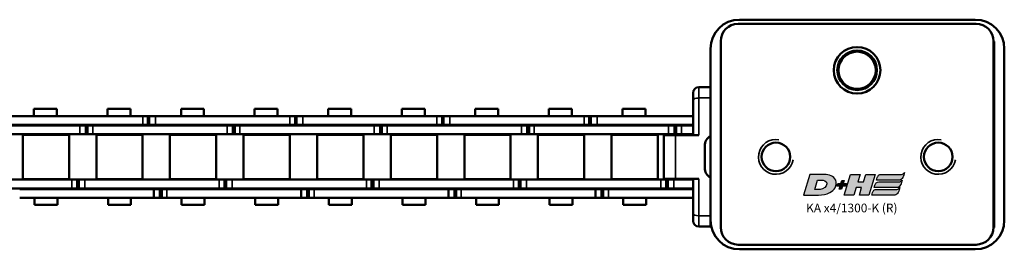
# Model space of a CAD drawing. Extents: x -5009 to 1221, y -7167 to 386.
# Drawn here: x -3465 to -3295, y -1526 to -1487 of the extents above; entities that cross this region are included whole.
import ezdxf

# ---------------------------------------------------------------- set-up
doc = ezdxf.new("R2010")
doc.units = 0
doc.layers.get('0').update_dxf_attribs({"lineweight": 25})
doc.layers.add('DH_LOGO', color=1, linetype='Continuous')
doc.layers.add('DH_SCHRIFT', color=2, linetype='Continuous')
doc.layers.add('Sichtbar (ISO)', color=7, linetype='Continuous', lineweight=50)
doc.layers.add('Sichtbar schmal (ISO)', color=3, linetype='Continuous', lineweight=35)
doc.styles.get("Standard").update_dxf_attribs({"font": 'monotxt.shx'})

# ---------------------------------------------------------------- blocks, each defined once
blk = doc.blocks.new('Führung   (SR)')
at = {"layer": 'Sichtbar (ISO)'}
for p, q in [((-3.75, 8), (3.75, 8)), ((-3.75, 2), (-3.75, 6)), ((3.75, 2), (3.75, 6)), ((-12, 2), (-12, 0)), ((-11, 3), (-9.75, 3)), ((-9.75, 3), (-3.75, 3)), ((3.75, 3), (9.75, 3)), ((9.75, 3), (11, 3)), ((12, 2), (12, 0)), ((12, 0), (-12, 0))]:
    blk.add_line(p, q, dxfattribs=at)
for centre, start, end in [((-11, 2), 90, 180), ((11, 2), 0, 90)]:
    blk.add_arc(centre, 1, start, end, dxfattribs=at)
for points, knots in [([(-3.75, 8), (-3.75, 8), (-3.75, 7.94), (-3.75, 7.75), (-3.75, 7.59), (-3.75, 7.24), (-3.75, 6.99), (-3.75, 6.54), (-3.75, 6.25), (-3.75, 6)], [0.8938129, 0.8938129, 0.8938129, 0.8938129, 0.9689484, 0.9689484, 1.0436107, 1.0436107, 1.1177864, 1.1177864, 1.1915929, 1.1915929, 1.1915929, 1.1915929]), ([(3.75, 6), (3.75, 6.25), (3.75, 6.54), (3.75, 6.99), (3.75, 7.24), (3.75, 7.59), (3.75, 7.75), (3.75, 7.94), (3.75, 8), (3.75, 8)], [1.1915929, 1.1915929, 1.1915929, 1.1915929, 1.2653993, 1.2653993, 1.339575, 1.339575, 1.4142373, 1.4142373, 1.4893728, 1.4893728, 1.4893728, 1.4893728])]:
    blk.add_open_spline(points, degree=3, knots=knots, dxfattribs=at)
at = {"layer": 'Sichtbar schmal (ISO)'}
for p, q in [((3.75, 6), (-3.75, 6)), ((-10.12, 2), (-12, 2)), ((-3.75, 2), (-10.12, 2)), ((-10.12, 2), (-10.12, 0)), ((10.13, 2), (3.75, 2)), ((12, 2), (10.13, 2)), ((10.13, 2), (10.13, 0))]:
    blk.add_line(p, q, dxfattribs=at)
for centre, start_param, end_param in [((-9.75, 2), 0, 1.570796), ((9.75, 2), 4.712389, 6.283185)]:
    blk.add_ellipse(centre, major_axis=(0, 1), ratio=0.375, start_param=start_param, end_param=end_param, dxfattribs=at)
blk = doc.blocks.new('KA-K_Tube1039   (SR)')
at = {"layer": 'Sichtbar (ISO)'}
for p, q in [((-5.72, 51.5), (-1.98, 51.5)), ((-14.75, 50.5), (14.75, 50.5)), ((-16, 48.75), (-15.95, 48.75)), ((-16, 48.75), (-16, 48.75)), ((16.05, 48.75), (-15.95, 48.75)), ((-18.95, 45.75), (-18.95, 4.85)), ((19.05, 45.75), (19.05, 4.85)), ((-19.75, 5), (-19.75, 45.5)), ((19.75, 45.5), (19.75, 5)), ((-16, 1.75), (-16, 1.85)), ((16, 1.75), (-16, 1.75)), ((-15.95, 1.85), (16.05, 1.85)), ((16, 1.85), (16, 1.75)), ((14.75, 0), (-14.75, 0))]:
    blk.add_line(p, q, dxfattribs=at)
for centre, radius in [((-3.85, 39.25), 2.46), ((11.05, 25.3), 4), ((11.05, 25.3), 3.4), ((11.05, 25.3), 3.2), ((-3.85, 11.35), 2.46)]:
    blk.add_circle(centre, radius, dxfattribs=at)
for centre, radius, start, end in [((-5.72, 49.5), 2, 90, 150), ((-1.98, 49.5), 2, 30, 90), ((-14.75, 45.5), 5, 90, 180), ((14.75, 45.5), 5, 0, 90), ((-15.95, 45.75), 3, 90, 180), ((16.05, 45.75), 3, 0, 90), ((11.05, 25.3), 3.23, 21.8016, 158.1984), ((7.55, 25.3), 1.05, 72.2472, 75.8845), ((7.55, 25.3), 1.3, 66.009, 74.8386), ((14.55, 25.3), 1.3, 105.1614, 113.991), ((14.55, 25.3), 1.05, 104.1155, 107.7528), ((7.55, 25.3), 1.05, 284.1155, 287.7528), ((7.55, 25.3), 1.3, 285.1614, 293.991), ((11.05, 25.3), 3.23, 201.8016, 338.1984), ((14.55, 25.3), 1.3, 246.009, 254.8386), ((14.55, 25.3), 1.05, 252.2472, 255.8845), ((-14.75, 5), 5, 180, 270), ((-15.95, 4.85), 3, 180, 270), ((14.75, 5), 5, 270, 0), ((16.05, 4.85), 3, 270, 0)]:
    blk.add_arc(centre, radius, start, end, dxfattribs=at)
for points in [[(7.8, 26.3), (7.87, 26.3), (7.94, 26.3), (8.01, 26.3)], [(14.09, 26.3), (14.17, 26.3), (14.24, 26.3), (14.3, 26.3)], [(8.01, 24.3), (7.94, 24.3), (7.87, 24.3), (7.8, 24.3)], [(14.3, 24.3), (14.24, 24.3), (14.17, 24.3), (14.09, 24.3)]]:
    blk.add_open_spline(points, degree=3, dxfattribs=at)
at = {"layer": 'Sichtbar schmal (ISO)'}
for centre in [(-3.85, 39.25), (-3.85, 11.35)]:
    blk.add_arc(centre, 3, 350, 260, dxfattribs=at)
for points in [[(7.8, 24.3), (7.87, 24.3), (7.94, 24.3), (8.01, 24.3)], [(14.3, 24.3), (14.24, 24.3), (14.17, 24.3), (14.09, 24.3)]]:
    blk.add_open_spline(points, degree=3, dxfattribs=at)
blk = doc.blocks.new('TYPBEZEICHNUNG_R')
at = {"layer": 'DH_LOGO'}
h = blk.add_hatch(color=256, dxfattribs=at)
edge = h.paths.add_edge_path()
edge.add_spline(control_points=[(5.43, 1.25), (5.63, 1.65), (5.71, 2.13), (5.56, 2.55)], knot_values=[0.375, 0.375, 0.375, 0.375, 0.5, 0.5, 0.5, 0.5], degree=3, periodic=0)
edge.add_spline(control_points=[(5.56, 2.55), (5.23, 3.29), (4.36, 3.5), (3.62, 3.54)], knot_values=[0.5, 0.5, 0.5, 0.5, 0.625, 0.625, 0.625, 0.625], degree=3, periodic=0)
edge.add_spline(control_points=[(3.62, 3.54), (3.62, 3.54), (3.53, 3.54), (3.53, 3.54)], knot_values=[0.625, 0.625, 0.625, 0.625, 0.75, 0.75, 0.75, 0.75], degree=3, periodic=0)
edge.add_spline(control_points=[(3.53, 3.54), (3.53, 3.54), (1.1, 3.54), (1.1, 3.54)], knot_values=[0.75, 0.75, 0.75, 0.75, 0.875, 0.875, 0.875, 0.875], degree=3, periodic=0)
edge.add_spline(control_points=[(1.1, 3.54), (1.1, 3.54), (0, 0), (0, 0)], knot_values=[0.875, 0.875, 0.875, 0.875, 1, 1, 1, 1], degree=3, periodic=0)
edge.add_spline(control_points=[(0, 0), (0, 0), (2.61, 0), (2.61, 0)], knot_values=[0, 0, 0, 0, 0.125, 0.125, 0.125, 0.125], degree=3, periodic=0)
edge.add_spline(control_points=[(2.61, 0), (3.3, 0.01), (3.95, 0.1), (4.56, 0.42)], knot_values=[0.125, 0.125, 0.125, 0.125, 0.25, 0.25, 0.25, 0.25], degree=3, periodic=0)
edge.add_spline(control_points=[(4.56, 0.42), (4.93, 0.64), (5.22, 0.87), (5.43, 1.25)], knot_values=[0.25, 0.25, 0.25, 0.25, 0.375, 0.375, 0.375, 0.375], degree=3, periodic=0)
edge = h.paths.add_edge_path(flags=16)
edge.add_spline(control_points=[(3.67, 2.47), (4.21, 2.21), (4.04, 1.63), (3.68, 1.29)], knot_values=[0.25, 0.25, 0.25, 0.25, 0.5, 0.5, 0.5, 0.5], degree=3, periodic=0)
edge.add_spline(control_points=[(3.68, 1.29), (3.24, 0.87), (2.49, 0.96), (1.93, 0.96)], knot_values=[0.5, 0.5, 0.5, 0.5, 0.75, 0.75, 0.75, 0.75], degree=3, periodic=0)
edge.add_spline(control_points=[(1.93, 0.96), (1.93, 0.96), (2.44, 2.58), (2.44, 2.58)], knot_values=[0.75, 0.75, 0.75, 0.75, 1, 1, 1, 1], degree=3, periodic=0)
edge.add_spline(control_points=[(2.44, 2.58), (2.82, 2.58), (3.31, 2.62), (3.67, 2.47)], knot_values=[0, 0, 0, 0, 0.25, 0.25, 0.25, 0.25], degree=3, periodic=0)
h = blk.add_hatch(color=256, dxfattribs=at)
edge = h.paths.add_edge_path()
edge.add_spline(control_points=[(10, 1.29), (10, 1.29), (9.61, 0), (9.61, 0)], knot_values=[0.583333, 0.583333, 0.583333, 0.583333, 0.666667, 0.666667, 0.666667, 0.666667], degree=3, periodic=0)
edge.add_spline(control_points=[(9.61, 0), (9.61, 0), (11.23, 0), (11.23, 0)], knot_values=[0.5, 0.5, 0.5, 0.5, 0.583333, 0.583333, 0.583333, 0.583333], degree=3, periodic=0)
edge.add_spline(control_points=[(11.23, 0), (11.23, 0), (12.33, 3.54), (12.33, 3.54)], knot_values=[0.416667, 0.416667, 0.416667, 0.416667, 0.5, 0.5, 0.5, 0.5], degree=3, periodic=0)
edge.add_spline(control_points=[(12.33, 3.54), (12.33, 3.54), (10.71, 3.54), (10.71, 3.54)], knot_values=[0.333333, 0.333333, 0.333333, 0.333333, 0.416667, 0.416667, 0.416667, 0.416667], degree=3, periodic=0)
edge.add_spline(control_points=[(10.71, 3.54), (10.71, 3.54), (10.3, 2.25), (10.3, 2.25)], knot_values=[0.25, 0.25, 0.25, 0.25, 0.333333, 0.333333, 0.333333, 0.333333], degree=3, periodic=0)
edge.add_spline(control_points=[(10.3, 2.25), (10.3, 2.25), (9.34, 2.25), (9.34, 2.25)], knot_values=[0.166667, 0.166667, 0.166667, 0.166667, 0.25, 0.25, 0.25, 0.25], degree=3, periodic=0)
edge.add_spline(control_points=[(9.34, 2.25), (9.34, 2.25), (9.74, 3.54), (9.74, 3.54)], knot_values=[0.083333, 0.083333, 0.083333, 0.083333, 0.166667, 0.166667, 0.166667, 0.166667], degree=3, periodic=0)
edge.add_spline(control_points=[(9.74, 3.54), (9.74, 3.54), (8.11, 3.54), (8.11, 3.54)], knot_values=[0, 0, 0, 0, 0.083333, 0.083333, 0.083333, 0.083333], degree=3, periodic=0)
edge.add_spline(control_points=[(8.11, 3.54), (8.11, 3.54), (7.01, 0), (7.01, 0)], knot_values=[0.916667, 0.916667, 0.916667, 0.916667, 1, 1, 1, 1], degree=3, periodic=0)
edge.add_spline(control_points=[(7.01, 0), (7.01, 0), (8.64, 0), (8.64, 0)], knot_values=[0.833333, 0.833333, 0.833333, 0.833333, 0.916667, 0.916667, 0.916667, 0.916667], degree=3, periodic=0)
edge.add_spline(control_points=[(8.64, 0), (8.64, 0), (9.04, 1.29), (9.04, 1.29)], knot_values=[0.75, 0.75, 0.75, 0.75, 0.833333, 0.833333, 0.833333, 0.833333], degree=3, periodic=0)
edge.add_spline(control_points=[(9.04, 1.29), (9.04, 1.29), (10, 1.29), (10, 1.29)], knot_values=[0.666667, 0.666667, 0.666667, 0.666667, 0.75, 0.75, 0.75, 0.75], degree=3, periodic=0)
h = blk.add_hatch(color=256, dxfattribs=at)
edge = h.paths.add_edge_path()
edge.add_spline(control_points=[(12.54, 2.57), (12.54, 2.57), (16.48, 2.58), (16.48, 2.58)], knot_values=[0.875, 0.875, 0.875, 0.875, 1, 1, 1, 1], degree=3, periodic=0)
edge.add_spline(control_points=[(16.48, 2.58), (16.78, 2.58), (16.96, 2.79), (17.08, 3.05)], knot_values=[0.75, 0.75, 0.75, 0.75, 0.875, 0.875, 0.875, 0.875], degree=3, periodic=0)
edge.add_spline(control_points=[(17.08, 3.05), (17.2, 3.3), (17.28, 3.59), (17.37, 3.87)], knot_values=[0.625, 0.625, 0.625, 0.625, 0.75, 0.75, 0.75, 0.75], degree=3, periodic=0)
edge.add_spline(control_points=[(17.37, 3.87), (17.22, 3.75), (17.06, 3.55), (16.85, 3.54)], knot_values=[0.5, 0.5, 0.5, 0.5, 0.625, 0.625, 0.625, 0.625], degree=3, periodic=0)
edge.add_spline(control_points=[(16.85, 3.54), (16.85, 3.54), (13.35, 3.54), (13.35, 3.54)], knot_values=[0.375, 0.375, 0.375, 0.375, 0.5, 0.5, 0.5, 0.5], degree=3, periodic=0)
edge.add_spline(control_points=[(13.35, 3.54), (13.24, 3.54), (13.03, 3.51), (12.91, 3.41)], knot_values=[0.25, 0.25, 0.25, 0.25, 0.375, 0.375, 0.375, 0.375], degree=3, periodic=0)
edge.add_spline(control_points=[(12.91, 3.41), (12.79, 3.31), (12.72, 3.15), (12.68, 3)], knot_values=[0.125, 0.125, 0.125, 0.125, 0.25, 0.25, 0.25, 0.25], degree=3, periodic=0)
edge.add_spline(control_points=[(12.68, 3), (12.68, 3), (12.54, 2.57), (12.54, 2.57)], knot_values=[0, 0, 0, 0, 0.125, 0.125, 0.125, 0.125], degree=3, periodic=0)
h = blk.add_hatch(color=256, dxfattribs=at)
edge = h.paths.add_edge_path()
edge.add_spline(control_points=[(6.43, 1.97), (6.43, 1.97), (5.89, 1.97), (5.89, 1.97)], knot_values=[0.416667, 0.416667, 0.416667, 0.416667, 0.5, 0.5, 0.5, 0.5], degree=3, periodic=0)
edge.add_spline(control_points=[(5.89, 1.97), (5.89, 1.97), (5.76, 1.56), (5.76, 1.56)], knot_values=[0.333333, 0.333333, 0.333333, 0.333333, 0.416667, 0.416667, 0.416667, 0.416667], degree=3, periodic=0)
edge.add_spline(control_points=[(5.76, 1.56), (5.76, 1.56), (6.31, 1.56), (6.31, 1.56)], knot_values=[0.25, 0.25, 0.25, 0.25, 0.333333, 0.333333, 0.333333, 0.333333], degree=3, periodic=0)
edge.add_spline(control_points=[(6.31, 1.56), (6.31, 1.56), (6.14, 1.04), (6.14, 1.04)], knot_values=[0.166667, 0.166667, 0.166667, 0.166667, 0.25, 0.25, 0.25, 0.25], degree=3, periodic=0)
edge.add_spline(control_points=[(6.14, 1.04), (6.14, 1.04), (6.56, 1.04), (6.56, 1.04)], knot_values=[0.083333, 0.083333, 0.083333, 0.083333, 0.166667, 0.166667, 0.166667, 0.166667], degree=3, periodic=0)
edge.add_spline(control_points=[(6.56, 1.04), (6.56, 1.04), (6.72, 1.56), (6.72, 1.56)], knot_values=[0, 0, 0, 0, 0.083333, 0.083333, 0.083333, 0.083333], degree=3, periodic=0)
edge.add_spline(control_points=[(6.72, 1.56), (6.72, 1.56), (7.27, 1.56), (7.27, 1.56)], knot_values=[0.916667, 0.916667, 0.916667, 0.916667, 1, 1, 1, 1], degree=3, periodic=0)
edge.add_spline(control_points=[(7.27, 1.56), (7.27, 1.56), (7.4, 1.97), (7.4, 1.97)], knot_values=[0.833333, 0.833333, 0.833333, 0.833333, 0.916667, 0.916667, 0.916667, 0.916667], degree=3, periodic=0)
edge.add_spline(control_points=[(7.4, 1.97), (7.4, 1.97), (6.85, 1.97), (6.85, 1.97)], knot_values=[0.75, 0.75, 0.75, 0.75, 0.833333, 0.833333, 0.833333, 0.833333], degree=3, periodic=0)
edge.add_spline(control_points=[(6.85, 1.97), (6.85, 1.97), (7.01, 2.49), (7.01, 2.49)], knot_values=[0.666667, 0.666667, 0.666667, 0.666667, 0.75, 0.75, 0.75, 0.75], degree=3, periodic=0)
edge.add_spline(control_points=[(7.01, 2.49), (7.01, 2.49), (6.59, 2.49), (6.59, 2.49)], knot_values=[0.583333, 0.583333, 0.583333, 0.583333, 0.666667, 0.666667, 0.666667, 0.666667], degree=3, periodic=0)
edge.add_spline(control_points=[(6.59, 2.49), (6.59, 2.49), (6.43, 1.97), (6.43, 1.97)], knot_values=[0.5, 0.5, 0.5, 0.5, 0.583333, 0.583333, 0.583333, 0.583333], degree=3, periodic=0)
h = blk.add_hatch(color=256, dxfattribs=at)
edge = h.paths.add_edge_path()
edge.add_spline(control_points=[(16.45, 2.25), (16.45, 2.25), (12.95, 2.25), (12.95, 2.25)], knot_values=[0.375, 0.375, 0.375, 0.375, 0.5, 0.5, 0.5, 0.5], degree=3, periodic=0)
edge.add_spline(control_points=[(12.95, 2.25), (12.84, 2.25), (12.63, 2.22), (12.51, 2.13)], knot_values=[0.25, 0.25, 0.25, 0.25, 0.375, 0.375, 0.375, 0.375], degree=3, periodic=0)
edge.add_spline(control_points=[(12.51, 2.13), (12.39, 2.02), (12.33, 1.86), (12.28, 1.71)], knot_values=[0.125, 0.125, 0.125, 0.125, 0.25, 0.25, 0.25, 0.25], degree=3, periodic=0)
edge.add_spline(control_points=[(12.28, 1.71), (12.28, 1.71), (12.15, 1.29), (12.15, 1.29)], knot_values=[0, 0, 0, 0, 0.125, 0.125, 0.125, 0.125], degree=3, periodic=0)
edge.add_spline(control_points=[(12.15, 1.29), (12.15, 1.29), (16.08, 1.29), (16.08, 1.29)], knot_values=[0.875, 0.875, 0.875, 0.875, 1, 1, 1, 1], degree=3, periodic=0)
edge.add_spline(control_points=[(16.08, 1.29), (16.38, 1.29), (16.56, 1.5), (16.69, 1.76)], knot_values=[0.75, 0.75, 0.75, 0.75, 0.875, 0.875, 0.875, 0.875], degree=3, periodic=0)
edge.add_spline(control_points=[(16.69, 1.76), (16.8, 2.01), (16.88, 2.31), (16.97, 2.58)], knot_values=[0.625, 0.625, 0.625, 0.625, 0.75, 0.75, 0.75, 0.75], degree=3, periodic=0)
edge.add_spline(control_points=[(16.97, 2.58), (16.82, 2.47), (16.66, 2.26), (16.45, 2.25)], knot_values=[0.5, 0.5, 0.5, 0.5, 0.625, 0.625, 0.625, 0.625], degree=3, periodic=0)
h = blk.add_hatch(color=256, dxfattribs=at)
edge = h.paths.add_edge_path()
edge.add_spline(control_points=[(16.05, 0.97), (16.05, 0.97), (12.55, 0.96), (12.55, 0.96)], knot_values=[0.375, 0.375, 0.375, 0.375, 0.5, 0.5, 0.5, 0.5], degree=3, periodic=0)
edge.add_spline(control_points=[(12.55, 0.96), (12.44, 0.96), (12.23, 0.94), (12.11, 0.84)], knot_values=[0.25, 0.25, 0.25, 0.25, 0.375, 0.375, 0.375, 0.375], degree=3, periodic=0)
edge.add_spline(control_points=[(12.11, 0.84), (11.99, 0.74), (11.93, 0.58), (11.88, 0.42)], knot_values=[0.125, 0.125, 0.125, 0.125, 0.25, 0.25, 0.25, 0.25], degree=3, periodic=0)
edge.add_spline(control_points=[(11.88, 0.42), (11.88, 0.42), (11.75, 0), (11.75, 0)], knot_values=[0, 0, 0, 0, 0.125, 0.125, 0.125, 0.125], degree=3, periodic=0)
edge.add_spline(control_points=[(11.75, 0), (11.75, 0), (15.68, 0), (15.68, 0)], knot_values=[0.875, 0.875, 0.875, 0.875, 1, 1, 1, 1], degree=3, periodic=0)
edge.add_spline(control_points=[(15.68, 0), (15.98, 0), (16.17, 0.21), (16.29, 0.47)], knot_values=[0.75, 0.75, 0.75, 0.75, 0.875, 0.875, 0.875, 0.875], degree=3, periodic=0)
edge.add_spline(control_points=[(16.29, 0.47), (16.4, 0.73), (16.48, 1.02), (16.57, 1.3)], knot_values=[0.625, 0.625, 0.625, 0.625, 0.75, 0.75, 0.75, 0.75], degree=3, periodic=0)
edge.add_spline(control_points=[(16.57, 1.3), (16.43, 1.18), (16.26, 0.98), (16.05, 0.97)], knot_values=[0.5, 0.5, 0.5, 0.5, 0.625, 0.625, 0.625, 0.625], degree=3, periodic=0)
for points in [[(1.1, 3.54), (1.1, 3.54), (0, 0), (0, 0)], [(1.1, 3.54), (1.1, 3.54), (0, 0), (0, 0)], [(3.53, 3.54), (3.53, 3.54), (1.1, 3.54), (1.1, 3.54)], [(3.53, 3.54), (3.53, 3.54), (1.1, 3.54), (1.1, 3.54)], [(3.62, 3.54), (3.62, 3.54), (3.53, 3.54), (3.53, 3.54)], [(3.62, 3.54), (3.62, 3.54), (3.53, 3.54), (3.53, 3.54)], [(5.56, 2.55), (5.23, 3.29), (4.36, 3.5), (3.62, 3.54)], [(5.56, 2.55), (5.23, 3.29), (4.36, 3.5), (3.62, 3.54)], [(7.01, 0), (7.01, 0), (8.11, 3.54), (8.11, 3.54)], [(8.11, 3.54), (8.11, 3.54), (9.74, 3.54), (9.74, 3.54)], [(9.74, 3.54), (9.74, 3.54), (9.34, 2.25), (9.34, 2.25)], [(10.3, 2.25), (10.3, 2.25), (10.71, 3.54), (10.71, 3.54)], [(10.71, 3.54), (10.71, 3.54), (12.33, 3.54), (12.33, 3.54)], [(12.33, 3.54), (12.33, 3.54), (11.23, 0), (11.23, 0)], [(12.68, 3), (12.72, 3.15), (12.79, 3.31), (12.91, 3.41)], [(12.68, 3), (12.72, 3.15), (12.79, 3.31), (12.91, 3.41)], [(12.91, 3.41), (13.03, 3.51), (13.24, 3.54), (13.35, 3.54)], [(12.91, 3.41), (13.03, 3.51), (13.24, 3.54), (13.35, 3.54)], [(13.35, 3.54), (13.35, 3.54), (16.85, 3.54), (16.85, 3.54)], [(13.35, 3.54), (13.35, 3.54), (16.85, 3.54), (16.85, 3.54)], [(16.85, 3.54), (17.06, 3.55), (17.22, 3.75), (17.37, 3.87)], [(16.85, 3.54), (17.06, 3.55), (17.22, 3.75), (17.37, 3.87)], [(17.37, 3.87), (17.28, 3.59), (17.2, 3.3), (17.08, 3.05)], [(17.37, 3.87), (17.28, 3.59), (17.2, 3.3), (17.08, 3.05)], [(1.93, 0.96), (1.93, 0.96), (2.44, 2.58), (2.44, 2.58)], [(1.93, 0.96), (1.93, 0.96), (2.44, 2.58), (2.44, 2.58)], [(2.44, 2.58), (2.82, 2.58), (3.31, 2.62), (3.67, 2.47)], [(2.44, 2.58), (2.82, 2.58), (3.31, 2.62), (3.67, 2.47)], [(3.67, 2.47), (4.21, 2.21), (4.04, 1.63), (3.68, 1.29)], [(3.67, 2.47), (4.21, 2.21), (4.04, 1.63), (3.68, 1.29)], [(5.43, 1.25), (5.63, 1.65), (5.71, 2.13), (5.56, 2.55)], [(5.43, 1.25), (5.63, 1.65), (5.71, 2.13), (5.56, 2.55)], [(5.76, 1.56), (5.76, 1.56), (5.89, 1.97), (5.89, 1.97)], [(5.89, 1.97), (5.89, 1.97), (6.43, 1.97), (6.43, 1.97)], [(6.43, 1.97), (6.43, 1.97), (6.59, 2.49), (6.59, 2.49)], [(6.59, 2.49), (6.59, 2.49), (7.01, 2.49), (7.01, 2.49)], [(7.01, 2.49), (7.01, 2.49), (6.85, 1.97), (6.85, 1.97)], [(6.85, 1.97), (6.85, 1.97), (7.4, 1.97), (7.4, 1.97)], [(7.4, 1.97), (7.4, 1.97), (7.27, 1.56), (7.27, 1.56)], [(9.34, 2.25), (9.34, 2.25), (10.3, 2.25), (10.3, 2.25)], [(12.15, 1.29), (12.15, 1.29), (12.28, 1.71), (12.28, 1.71)], [(12.15, 1.29), (12.15, 1.29), (12.28, 1.71), (12.28, 1.71)], [(12.28, 1.71), (12.33, 1.86), (12.39, 2.02), (12.51, 2.13)], [(12.28, 1.71), (12.33, 1.86), (12.39, 2.02), (12.51, 2.13)], [(12.51, 2.13), (12.63, 2.22), (12.84, 2.25), (12.95, 2.25)], [(12.51, 2.13), (12.63, 2.22), (12.84, 2.25), (12.95, 2.25)], [(12.54, 2.57), (12.54, 2.57), (12.68, 3), (12.68, 3)], [(12.54, 2.57), (12.54, 2.57), (12.68, 3), (12.68, 3)], [(16.48, 2.58), (16.48, 2.58), (12.54, 2.57), (12.54, 2.57)], [(16.48, 2.58), (16.48, 2.58), (12.54, 2.57), (12.54, 2.57)], [(12.95, 2.25), (12.95, 2.25), (16.45, 2.25), (16.45, 2.25)], [(12.95, 2.25), (12.95, 2.25), (16.45, 2.25), (16.45, 2.25)], [(16.69, 1.76), (16.56, 1.5), (16.38, 1.29), (16.08, 1.29)], [(16.69, 1.76), (16.56, 1.5), (16.38, 1.29), (16.08, 1.29)], [(16.45, 2.25), (16.66, 2.26), (16.82, 2.47), (16.97, 2.58)], [(16.45, 2.25), (16.66, 2.26), (16.82, 2.47), (16.97, 2.58)], [(17.08, 3.05), (16.96, 2.79), (16.78, 2.58), (16.48, 2.58)], [(17.08, 3.05), (16.96, 2.79), (16.78, 2.58), (16.48, 2.58)], [(16.97, 2.58), (16.88, 2.31), (16.8, 2.01), (16.69, 1.76)], [(16.97, 2.58), (16.88, 2.31), (16.8, 2.01), (16.69, 1.76)], [(0, 0), (0, 0), (2.61, 0), (2.61, 0)], [(0, 0), (0, 0), (2.61, 0), (2.61, 0)], [(3.68, 1.29), (3.24, 0.87), (2.49, 0.96), (1.93, 0.96)], [(3.68, 1.29), (3.24, 0.87), (2.49, 0.96), (1.93, 0.96)], [(2.61, 0), (3.3, 0.01), (3.95, 0.1), (4.56, 0.42)], [(2.61, 0), (3.3, 0.01), (3.95, 0.1), (4.56, 0.42)], [(4.56, 0.42), (4.93, 0.64), (5.22, 0.87), (5.43, 1.25)], [(4.56, 0.42), (4.93, 0.64), (5.22, 0.87), (5.43, 1.25)], [(6.31, 1.56), (6.31, 1.56), (5.76, 1.56), (5.76, 1.56)], [(6.14, 1.04), (6.14, 1.04), (6.31, 1.56), (6.31, 1.56)], [(6.56, 1.04), (6.56, 1.04), (6.14, 1.04), (6.14, 1.04)], [(6.72, 1.56), (6.72, 1.56), (6.56, 1.04), (6.56, 1.04)], [(7.27, 1.56), (7.27, 1.56), (6.72, 1.56), (6.72, 1.56)], [(8.64, 0), (8.64, 0), (7.01, 0), (7.01, 0)], [(9.04, 1.29), (9.04, 1.29), (8.64, 0), (8.64, 0)], [(10, 1.29), (10, 1.29), (9.04, 1.29), (9.04, 1.29)], [(9.61, 0), (9.61, 0), (10, 1.29), (10, 1.29)], [(11.23, 0), (11.23, 0), (9.61, 0), (9.61, 0)], [(11.75, 0), (11.75, 0), (11.88, 0.42), (11.88, 0.42)], [(11.75, 0), (11.75, 0), (11.88, 0.42), (11.88, 0.42)], [(15.68, 0), (15.68, 0), (11.75, 0), (11.75, 0)], [(15.68, 0), (15.68, 0), (11.75, 0), (11.75, 0)], [(11.88, 0.42), (11.93, 0.58), (11.99, 0.74), (12.11, 0.84)], [(11.88, 0.42), (11.93, 0.58), (11.99, 0.74), (12.11, 0.84)], [(12.11, 0.84), (12.23, 0.94), (12.44, 0.96), (12.55, 0.96)], [(12.11, 0.84), (12.23, 0.94), (12.44, 0.96), (12.55, 0.96)], [(16.08, 1.29), (16.08, 1.29), (12.15, 1.29), (12.15, 1.29)], [(16.08, 1.29), (16.08, 1.29), (12.15, 1.29), (12.15, 1.29)], [(12.55, 0.96), (12.55, 0.96), (16.05, 0.97), (16.05, 0.97)], [(12.55, 0.96), (12.55, 0.96), (16.05, 0.97), (16.05, 0.97)], [(16.29, 0.47), (16.17, 0.21), (15.98, 0), (15.68, 0)], [(16.29, 0.47), (16.17, 0.21), (15.98, 0), (15.68, 0)], [(16.05, 0.97), (16.26, 0.98), (16.43, 1.18), (16.57, 1.3)], [(16.05, 0.97), (16.26, 0.98), (16.43, 1.18), (16.57, 1.3)], [(16.57, 1.3), (16.48, 1.02), (16.4, 0.73), (16.29, 0.47)], [(16.57, 1.3), (16.48, 1.02), (16.4, 0.73), (16.29, 0.47)]]:
    blk.add_open_spline(points, degree=3, dxfattribs=at)
at = {"layer": 'DH_SCHRIFT'}
blk.add_text('KA x4/1300-K (R)', height=1.5, dxfattribs=at).set_placement((0.46, -2.97))
blk = doc.blocks.new('Kette1300_HUB   (SR)')
at = {"layer": 'Sichtbar (ISO)'}
for p, q in [((-5.41, -1212.11), (-5.41, -1189.03)), ((-3.91, -1212.11), (-3.91, -1189.03)), ((3.89, -1190.4), (3.89, -1213.48)), ((5.39, -1190.4), (5.39, -1213.48)), ((5.52, -1224.27), (5.52, -1201.19)), ((7.02, -1224.27), (7.02, -1201.19)), ((-7.03, -1203.12), (-7.03, -1226.2)), ((-5.53, -1203.12), (-5.53, -1226.2)), ((-3.83, -1211.6), (-3.83, -1203.65)), ((3.82, -1203.65), (-3.83, -1203.65)), ((3.82, -1211.6), (3.82, -1203.65)), ((-8.26, -1205.65), (-8.26, -1209.59)), ((-8.26, -1205.65), (-7.03, -1205.65)), ((-5.53, -1205.65), (-5.41, -1205.65)), ((-3.91, -1205.65), (-3.83, -1205.65)), ((3.82, -1205.65), (3.89, -1205.65)), ((5.39, -1205.57), (5.52, -1205.57)), ((5.39, -1205.58), (5.52, -1205.58)), ((7.02, -1205.57), (8.24, -1205.57)), ((8.24, -1205.57), (8.24, -1209.51)), ((-8.26, -1209.59), (-7.03, -1209.59)), ((-5.53, -1209.59), (-5.41, -1209.59)), ((-3.91, -1209.59), (-3.83, -1209.59)), ((3.82, -1209.59), (3.89, -1209.59)), ((5.39, -1209.51), (5.52, -1209.51)), ((5.39, -1209.52), (5.52, -1209.52)), ((7.02, -1209.51), (8.24, -1209.51)), ((3.82, -1211.6), (-3.83, -1211.6)), ((-5.41, -1212.11), (-5.41, -1213.01)), ((-5.41, -1213.01), (-3.91, -1213.01)), ((-5.41, -1213.01), (-5.41, -1213.31)), ((-5.41, -1213.31), (-3.91, -1213.31)), ((-5.41, -1213.31), (-5.41, -1214.33)), ((-5.41, -1213.31), (-3.91, -1213.31)), ((-3.91, -1212.11), (-3.91, -1213.01)), ((-3.91, -1213.01), (-3.91, -1213.31)), ((-3.91, -1213.31), (-3.91, -1214.33)), ((-5.41, -1237.41), (-5.41, -1214.33)), ((-3.91, -1237.41), (-3.91, -1214.33)), ((3.89, -1214.49), (3.89, -1213.46)), ((5.39, -1214.49), (3.89, -1214.49)), ((3.89, -1214.79), (3.89, -1214.49)), ((5.39, -1214.79), (3.89, -1214.79)), ((3.89, -1215.68), (3.89, -1214.79)), ((5.39, -1214.49), (5.39, -1213.46)), ((5.39, -1214.79), (5.39, -1214.49)), ((5.39, -1215.68), (5.39, -1214.79)), ((-3.83, -1224.25), (-3.83, -1216.3)), ((3.82, -1216.3), (-3.83, -1216.3)), ((3.82, -1224.25), (3.82, -1216.3)), ((3.89, -1215.68), (3.89, -1238.76)), ((5.39, -1215.68), (5.39, -1238.76)), ((-8.26, -1218.3), (-8.26, -1222.24)), ((-8.26, -1218.3), (-7.03, -1218.3)), ((-3.91, -1218.3), (-3.83, -1218.3)), ((3.82, -1218.3), (3.89, -1218.3)), ((5.39, -1218.22), (5.52, -1218.22)), ((7.02, -1218.22), (8.24, -1218.22)), ((8.24, -1218.22), (8.24, -1222.16)), ((-8.26, -1222.24), (-7.03, -1222.24)), ((-3.91, -1222.24), (-3.83, -1222.24)), ((3.82, -1222.24), (3.89, -1222.24)), ((5.39, -1222.16), (5.52, -1222.16)), ((7.02, -1222.16), (8.24, -1222.16)), ((3.82, -1224.25), (-3.83, -1224.25)), ((5.52, -1224.26), (5.52, -1225.15)), ((5.52, -1225.15), (7.02, -1225.15)), ((5.52, -1225.15), (5.52, -1225.45)), ((7.02, -1224.26), (7.02, -1225.15)), ((7.02, -1225.15), (7.02, -1225.45)), ((-7.03, -1227.23), (-7.03, -1226.2)), ((-7.03, -1227.53), (-7.03, -1226.2)), ((-5.53, -1226.2), (-7.03, -1226.2)), ((-5.53, -1227.23), (-5.53, -1226.2)), ((-5.53, -1227.53), (-5.53, -1226.2)), ((5.52, -1225.45), (5.52, -1226.48)), ((5.52, -1225.45), (5.52, -1225.45)), ((5.52, -1249.56), (5.52, -1226.48)), ((7.02, -1225.45), (7.02, -1226.48)), ((7.02, -1249.56), (7.02, -1226.48)), ((-5.53, -1227.23), (-7.03, -1227.23)), ((-5.53, -1227.53), (-7.03, -1227.53)), ((-7.03, -1228.42), (-7.03, -1227.53)), ((-7.03, -1228.42), (-7.03, -1251.5)), ((-5.53, -1228.42), (-5.53, -1227.53)), ((-5.53, -1228.42), (-5.53, -1251.5)), ((-3.83, -1236.9), (-3.83, -1228.95)), ((3.82, -1228.95), (-3.83, -1228.95)), ((3.82, -1236.9), (3.82, -1228.95)), ((-8.26, -1230.95), (-8.26, -1234.89)), ((-8.26, -1230.95), (-7.03, -1230.95)), ((-5.53, -1230.95), (-5.41, -1230.95)), ((-3.91, -1230.95), (-3.83, -1230.95)), ((3.82, -1230.95), (3.89, -1230.95)), ((5.39, -1230.85), (5.52, -1230.85)), ((5.39, -1230.87), (5.52, -1230.87)), ((7.02, -1230.85), (8.24, -1230.85)), ((8.24, -1230.85), (8.24, -1234.79)), ((-8.26, -1234.89), (-7.03, -1234.89)), ((-5.53, -1234.89), (-5.41, -1234.89)), ((-3.91, -1234.89), (-3.83, -1234.89)), ((3.82, -1234.89), (3.89, -1234.89)), ((5.39, -1234.79), (5.52, -1234.79)), ((5.39, -1234.81), (5.52, -1234.81)), ((7.02, -1234.79), (8.24, -1234.79)), ((3.82, -1236.9), (-3.83, -1236.9)), ((-5.41, -1237.41), (-5.41, -1238.31)), ((-5.41, -1238.31), (-3.91, -1238.31)), ((-5.41, -1238.31), (-5.41, -1238.61)), ((-5.41, -1238.61), (-3.91, -1238.61)), ((-5.41, -1238.61), (-5.41, -1239.63)), ((-5.41, -1238.61), (-3.91, -1238.61)), ((-3.91, -1237.41), (-3.91, -1238.31)), ((-3.91, -1238.31), (-3.91, -1238.61)), ((-3.91, -1238.61), (-3.91, -1239.63)), ((3.89, -1239.78), (3.89, -1238.75)), ((5.39, -1239.78), (5.39, -1238.75)), ((-5.41, -1262.71), (-5.41, -1239.63)), ((-3.91, -1262.71), (-3.91, -1239.63)), ((5.39, -1239.78), (3.89, -1239.78)), ((3.89, -1240.08), (3.89, -1239.78)), ((5.39, -1240.08), (3.89, -1240.08)), ((3.89, -1240.97), (3.89, -1240.08)), ((5.39, -1240.08), (5.39, -1239.78)), ((5.39, -1240.97), (5.39, -1240.08)), ((-3.83, -1249.55), (-3.83, -1241.6)), ((3.82, -1241.6), (-3.83, -1241.6)), ((3.82, -1249.55), (3.82, -1241.6)), ((3.89, -1240.97), (3.89, -1264.05)), ((5.39, -1240.97), (5.39, -1264.05)), ((-8.26, -1243.6), (-8.26, -1247.54)), ((-8.26, -1243.6), (-7.03, -1243.6)), ((-3.91, -1243.6), (-3.83, -1243.6)), ((3.82, -1243.6), (3.89, -1243.6)), ((5.39, -1243.5), (5.52, -1243.5)), ((7.02, -1243.5), (8.24, -1243.5)), ((8.24, -1243.5), (8.24, -1247.44)), ((-8.26, -1247.54), (-7.03, -1247.54)), ((-3.91, -1247.54), (-3.83, -1247.54)), ((3.82, -1247.54), (3.89, -1247.54)), ((5.39, -1247.44), (5.52, -1247.44)), ((7.02, -1247.44), (8.24, -1247.44)), ((3.82, -1249.55), (-3.83, -1249.55)), ((5.52, -1249.55), (5.52, -1250.44)), ((5.52, -1250.44), (7.02, -1250.44)), ((5.52, -1250.44), (5.52, -1250.74)), ((7.02, -1249.55), (7.02, -1250.44)), ((7.02, -1250.44), (7.02, -1250.74)), ((-7.03, -1252.53), (-7.03, -1251.5)), ((-7.03, -1252.83), (-7.03, -1251.5)), ((-5.53, -1251.5), (-7.03, -1251.5)), ((-5.53, -1252.53), (-5.53, -1251.5)), ((-5.53, -1252.83), (-5.53, -1251.5)), ((5.52, -1250.74), (5.52, -1251.77)), ((5.52, -1250.74), (5.52, -1250.74)), ((5.52, -1274.85), (5.52, -1251.77)), ((7.02, -1250.74), (7.02, -1251.77)), ((7.02, -1274.85), (7.02, -1251.77)), ((-5.53, -1252.53), (-7.03, -1252.53)), ((-5.53, -1252.83), (-7.03, -1252.83)), ((-7.03, -1253.72), (-7.03, -1252.83)), ((-7.03, -1253.72), (-7.03, -1276.8)), ((-5.53, -1253.72), (-5.53, -1252.83)), ((-5.53, -1253.72), (-5.53, -1276.8)), ((-3.83, -1262.2), (-3.83, -1254.25)), ((3.82, -1254.25), (-3.83, -1254.25)), ((3.82, -1262.2), (3.82, -1254.25)), ((-8.26, -1256.25), (-8.26, -1260.19)), ((-8.26, -1256.25), (-7.03, -1256.25)), ((-5.53, -1256.25), (-5.41, -1256.25)), ((-3.91, -1256.25), (-3.83, -1256.25)), ((3.82, -1256.25), (3.89, -1256.25)), ((5.39, -1256.14), (5.52, -1256.14)), ((5.39, -1256.15), (5.52, -1256.15)), ((7.02, -1256.14), (8.24, -1256.14)), ((8.24, -1256.14), (8.24, -1260.08)), ((-8.26, -1260.19), (-7.03, -1260.19)), ((-5.53, -1260.19), (-5.41, -1260.19)), ((-3.91, -1260.19), (-3.83, -1260.19)), ((3.82, -1260.19), (3.89, -1260.19)), ((5.39, -1260.08), (5.52, -1260.08)), ((5.39, -1260.09), (5.52, -1260.09)), ((7.02, -1260.08), (8.24, -1260.08)), ((3.82, -1262.2), (-3.83, -1262.2)), ((-5.41, -1262.71), (-5.41, -1263.61)), ((-5.41, -1263.61), (-3.91, -1263.61)), ((-5.41, -1263.61), (-5.41, -1263.91)), ((-5.41, -1263.91), (-3.91, -1263.91)), ((-5.41, -1263.91), (-5.41, -1264.93)), ((-5.41, -1263.91), (-3.91, -1263.91)), ((-3.91, -1262.71), (-3.91, -1263.61)), ((-3.91, -1263.61), (-3.91, -1263.91)), ((-3.91, -1263.91), (-3.91, -1264.93)), ((3.89, -1265.07), (3.89, -1264.04)), ((5.39, -1265.07), (5.39, -1264.04)), ((-5.41, -1288.01), (-5.41, -1264.93)), ((-3.91, -1288.01), (-3.91, -1264.93)), ((5.39, -1265.07), (3.89, -1265.07)), ((3.89, -1265.37), (3.89, -1265.07)), ((5.39, -1265.37), (3.89, -1265.37)), ((3.89, -1266.26), (3.89, -1265.37)), ((5.39, -1265.37), (5.39, -1265.07)), ((5.39, -1266.26), (5.39, -1265.37)), ((-3.83, -1274.85), (-3.83, -1266.9)), ((3.82, -1266.9), (-3.83, -1266.9)), ((3.82, -1274.85), (3.82, -1266.9)), ((3.89, -1266.26), (3.89, -1289.34)), ((5.39, -1266.26), (5.39, -1289.34)), ((-8.26, -1268.9), (-8.26, -1272.84)), ((-8.26, -1268.9), (-7.03, -1268.9)), ((-3.91, -1268.9), (-3.83, -1268.9)), ((3.82, -1268.9), (3.89, -1268.9)), ((5.39, -1268.79), (5.52, -1268.79)), ((7.02, -1268.79), (8.24, -1268.79)), ((8.24, -1268.79), (8.24, -1272.73)), ((-8.26, -1272.84), (-7.03, -1272.84)), ((-3.91, -1272.84), (-3.83, -1272.84)), ((3.82, -1272.84), (3.89, -1272.84)), ((5.39, -1272.73), (5.52, -1272.73)), ((7.02, -1272.73), (8.24, -1272.73)), ((3.82, -1274.85), (-3.83, -1274.85)), ((5.52, -1274.84), (5.52, -1275.73)), ((5.52, -1275.73), (7.02, -1275.73)), ((5.52, -1275.73), (5.52, -1276.03)), ((7.02, -1274.84), (7.02, -1275.73)), ((7.02, -1275.73), (7.02, -1276.03)), ((-7.03, -1277.83), (-7.03, -1276.8)), ((-7.03, -1278.13), (-7.03, -1276.8)), ((-5.53, -1276.8), (-7.03, -1276.8)), ((-5.53, -1277.83), (-5.53, -1276.8)), ((-5.53, -1278.13), (-5.53, -1276.8)), ((5.52, -1276.03), (5.52, -1277.06)), ((5.52, -1276.03), (5.52, -1276.03)), ((5.52, -1300.14), (5.52, -1277.06)), ((7.02, -1276.03), (7.02, -1277.06)), ((7.02, -1300.14), (7.02, -1277.06)), ((-5.53, -1277.83), (-7.03, -1277.83)), ((-5.53, -1278.13), (-7.03, -1278.13)), ((-7.03, -1279.02), (-7.03, -1278.13)), ((-7.03, -1279.02), (-7.03, -1302.1)), ((-5.53, -1279.02), (-5.53, -1278.13)), ((-5.53, -1279.02), (-5.53, -1302.1)), ((-3.83, -1287.5), (-3.83, -1279.55)), ((3.82, -1279.55), (-3.83, -1279.55)), ((3.82, -1287.5), (3.82, -1279.55)), ((-8.26, -1281.55), (-8.26, -1285.49)), ((-8.26, -1281.55), (-7.03, -1281.55)), ((-5.53, -1281.55), (-5.41, -1281.55)), ((-3.91, -1281.55), (-3.83, -1281.55)), ((3.82, -1281.55), (3.89, -1281.55)), ((5.39, -1281.43), (5.52, -1281.43)), ((5.39, -1281.44), (5.52, -1281.44)), ((7.02, -1281.43), (8.24, -1281.43)), ((8.24, -1281.43), (8.24, -1285.37)), ((-8.26, -1285.49), (-7.03, -1285.49)), ((-5.53, -1285.49), (-5.41, -1285.49)), ((-3.91, -1285.49), (-3.83, -1285.49)), ((3.82, -1285.49), (3.89, -1285.49)), ((5.39, -1285.37), (5.52, -1285.37)), ((5.39, -1285.38), (5.52, -1285.38)), ((7.02, -1285.37), (8.24, -1285.37)), ((3.82, -1287.5), (-3.83, -1287.5)), ((-5.41, -1288.01), (-5.41, -1288.91)), ((-5.41, -1288.91), (-3.91, -1288.91)), ((-5.41, -1288.91), (-5.41, -1289.21)), ((-5.41, -1289.21), (-3.91, -1289.21)), ((-5.41, -1289.21), (-5.41, -1290.23)), ((-5.41, -1289.21), (-3.91, -1289.21)), ((-3.91, -1288.01), (-3.91, -1288.91)), ((-3.91, -1288.91), (-3.91, -1289.21)), ((-3.91, -1289.21), (-3.91, -1290.23)), ((3.89, -1290.36), (3.89, -1289.33)), ((5.39, -1290.36), (5.39, -1289.33)), ((-5.41, -1313.31), (-5.41, -1290.23)), ((-3.91, -1313.31), (-3.91, -1290.23)), ((5.39, -1290.36), (3.89, -1290.36)), ((3.89, -1290.66), (3.89, -1290.36)), ((5.39, -1290.66), (3.89, -1290.66)), ((3.89, -1291.55), (3.89, -1290.66)), ((5.39, -1290.66), (5.39, -1290.36)), ((5.39, -1291.55), (5.39, -1290.66)), ((-3.83, -1300.15), (-3.83, -1292.2)), ((3.82, -1292.2), (-3.83, -1292.2)), ((3.82, -1300.15), (3.82, -1292.2)), ((3.89, -1291.55), (3.89, -1314.63)), ((5.39, -1291.55), (5.39, -1314.63)), ((-8.26, -1294.2), (-8.26, -1298.14)), ((-8.26, -1294.2), (-7.03, -1294.2)), ((-3.91, -1294.2), (-3.83, -1294.2)), ((3.82, -1294.2), (3.89, -1294.2)), ((5.39, -1294.08), (5.52, -1294.08)), ((7.02, -1294.08), (8.24, -1294.08)), ((8.24, -1294.08), (8.24, -1298.02)), ((-8.26, -1298.14), (-7.03, -1298.14)), ((-3.91, -1298.14), (-3.83, -1298.14)), ((3.82, -1298.14), (3.89, -1298.14)), ((5.39, -1298.02), (5.52, -1298.02)), ((7.02, -1298.02), (8.24, -1298.02)), ((3.82, -1300.15), (-3.83, -1300.15)), ((5.52, -1300.13), (5.52, -1301.02)), ((5.52, -1301.02), (7.02, -1301.02)), ((5.52, -1301.02), (5.52, -1301.32)), ((5.52, -1301.32), (5.52, -1302.35)), ((5.52, -1301.32), (5.52, -1301.32)), ((7.02, -1300.13), (7.02, -1301.02)), ((7.02, -1301.02), (7.02, -1301.32)), ((7.02, -1301.32), (7.02, -1302.35)), ((-7.03, -1303.13), (-7.03, -1302.1)), ((-7.03, -1303.43), (-7.03, -1302.1)), ((-5.53, -1302.1), (-7.03, -1302.1)), ((-5.53, -1303.13), (-5.53, -1302.1)), ((-5.53, -1303.43), (-5.53, -1302.1)), ((5.52, -1318.85), (5.52, -1302.35)), ((7.02, -1318.85), (7.02, -1302.35)), ((-5.53, -1303.13), (-7.03, -1303.13)), ((-5.53, -1303.43), (-7.03, -1303.43)), ((-7.03, -1304.32), (-7.03, -1303.43)), ((-7.03, -1304.32), (-7.03, -1318.85)), ((-5.53, -1304.32), (-5.53, -1303.43)), ((-5.53, -1304.32), (-5.53, -1318.85)), ((-3.83, -1312.8), (-3.83, -1304.85)), ((3.82, -1304.85), (-3.83, -1304.85)), ((3.82, -1312.8), (3.82, -1304.85)), ((-8.26, -1306.85), (-8.26, -1310.79)), ((-8.26, -1306.85), (-7.03, -1306.85)), ((-5.53, -1306.85), (-5.41, -1306.85)), ((-3.91, -1306.85), (-3.83, -1306.85)), ((3.82, -1306.85), (3.89, -1306.85)), ((5.39, -1306.72), (5.52, -1306.72)), ((5.39, -1306.73), (5.52, -1306.73)), ((7.02, -1306.72), (8.24, -1306.72)), ((8.24, -1306.72), (8.24, -1310.66)), ((-8.26, -1310.79), (-7.03, -1310.79)), ((-5.53, -1310.79), (-5.41, -1310.79)), ((-3.91, -1310.79), (-3.83, -1310.79)), ((3.82, -1310.79), (3.89, -1310.79)), ((5.39, -1310.66), (5.52, -1310.66)), ((5.39, -1310.67), (5.52, -1310.67)), ((7.02, -1310.66), (8.24, -1310.66)), ((3.82, -1312.8), (-3.83, -1312.8)), ((-5.41, -1313.31), (-5.41, -1314.21)), ((-5.41, -1314.21), (-3.91, -1314.21)), ((-5.41, -1314.21), (-5.41, -1314.51)), ((-5.41, -1314.51), (-3.91, -1314.51)), ((-5.41, -1314.51), (-5.41, -1315.53)), ((-5.41, -1314.51), (-3.91, -1314.51)), ((-3.91, -1313.31), (-3.91, -1314.21)), ((-3.91, -1314.21), (-3.91, -1314.51)), ((-3.91, -1314.51), (-3.91, -1315.53)), ((3.89, -1315.65), (3.89, -1314.62)), ((5.39, -1315.65), (5.39, -1314.62)), ((-5.41, -1318.85), (-5.41, -1315.53)), ((-3.91, -1318.85), (-3.91, -1315.53)), ((5.39, -1315.65), (3.89, -1315.65)), ((3.89, -1315.95), (3.89, -1315.65)), ((5.39, -1315.95), (3.89, -1315.95)), ((3.89, -1316.84), (3.89, -1315.95)), ((5.39, -1315.95), (5.39, -1315.65)), ((5.39, -1316.84), (5.39, -1315.95)), ((-3.83, -1318.85), (-3.83, -1317.5)), ((-3.75, -1317.5), (-3.83, -1317.5)), ((3.82, -1317.5), (3.75, -1317.5)), ((3.82, -1318.85), (3.82, -1317.5)), ((3.89, -1316.84), (3.89, -1318.85)), ((5.39, -1316.84), (5.39, -1318.85))]:
    blk.add_line(p, q, dxfattribs=at)
at = {"layer": 'Sichtbar schmal (ISO)'}
for p, q in [((-5.41, -1212.11), (-3.91, -1212.11)), ((-5.41, -1214.33), (-3.91, -1214.33)), ((5.39, -1213.48), (3.89, -1213.48)), ((5.39, -1215.68), (3.89, -1215.68)), ((5.52, -1224.26), (7.02, -1224.26)), ((-5.53, -1226.2), (-7.03, -1226.2)), ((7.02, -1225.45), (5.52, -1225.45)), ((5.52, -1226.48), (7.02, -1226.48)), ((-5.53, -1228.42), (-7.03, -1228.42)), ((-5.41, -1237.41), (-3.91, -1237.41)), ((-5.41, -1239.63), (-3.91, -1239.63)), ((5.39, -1238.76), (3.89, -1238.76)), ((5.39, -1240.97), (3.89, -1240.97)), ((5.52, -1249.55), (7.02, -1249.55)), ((-5.53, -1251.5), (-7.03, -1251.5)), ((7.02, -1250.74), (5.52, -1250.74)), ((5.52, -1251.77), (7.02, -1251.77)), ((-5.53, -1253.72), (-7.03, -1253.72)), ((-5.41, -1262.71), (-3.91, -1262.71)), ((5.39, -1264.05), (3.89, -1264.05)), ((-5.41, -1264.93), (-3.91, -1264.93)), ((5.39, -1266.26), (3.89, -1266.26)), ((5.52, -1274.84), (7.02, -1274.84)), ((-5.53, -1276.8), (-7.03, -1276.8)), ((7.02, -1276.03), (5.52, -1276.03)), ((5.52, -1277.06), (7.02, -1277.06)), ((-5.53, -1279.02), (-7.03, -1279.02)), ((-5.41, -1288.01), (-3.91, -1288.01)), ((5.39, -1289.34), (3.89, -1289.34)), ((-5.41, -1290.23), (-3.91, -1290.23)), ((5.39, -1291.55), (3.89, -1291.55)), ((5.52, -1300.13), (7.02, -1300.13)), ((7.02, -1301.32), (5.52, -1301.32)), ((-5.53, -1302.1), (-7.03, -1302.1)), ((5.52, -1302.35), (7.02, -1302.35)), ((-5.53, -1304.32), (-7.03, -1304.32)), ((-5.41, -1313.31), (-3.91, -1313.31)), ((5.39, -1314.63), (3.89, -1314.63)), ((-5.41, -1315.53), (-3.91, -1315.53)), ((5.39, -1316.84), (3.89, -1316.84))]:
    blk.add_line(p, q, dxfattribs=at)
blk = doc.blocks.new('KAx4-1300-K_r_HUB   (SR)')
for name, p in [('Kette1300_HUB   (SR)', (-3.85, 1347.1)), ('Führung   (SR)', (-3.85, 25.25)), ('KA-K_Tube1039   (SR)', (0, -25.25))]:
    blk.add_blockref(name, p)
at = {"rotation": 270}
blk.add_blockref('TYPBEZEICHNUNG_R', (-10.42, 9.27), dxfattribs=at)

msp = doc.modelspace()

# ---------------------------------------------------------------- block references
at = {"rotation": 90}
msp.add_blockref('KAx4-1300-K_r_HUB   (SR)', (-3320.572, -1506.483), dxfattribs=at)

doc.saveas('drawing.dxf')
